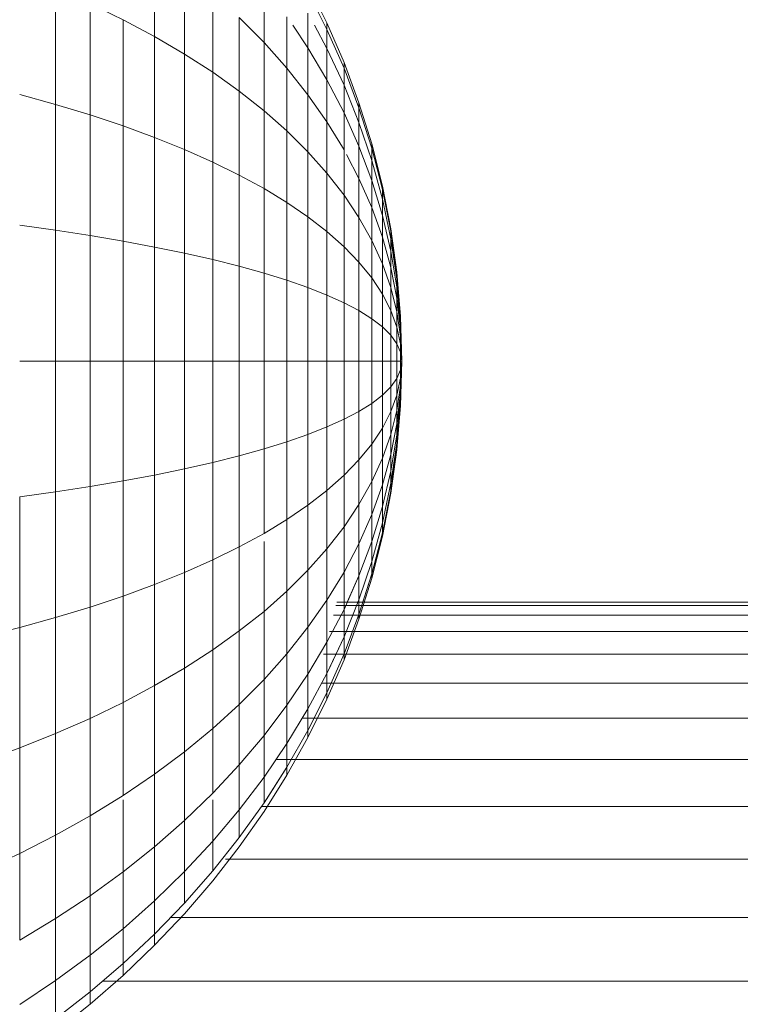
# Model space of a CAD drawing. Units: millimetres. Extents: x -3198 to 6882, y -3034 to 4094.
# Drawn here: x 2146 to 2163, y 316 to 338 of the extents above; entities that cross this region are included whole.
import ezdxf

# ---------------------------------------------------------------- set-up
doc = ezdxf.new("R2010")
doc.units = ezdxf.units.MM
doc.layers.add('A-GENM', color=13, linetype='Continuous', lineweight=9)
doc.layers.add('G-IMPT', color=8, linetype='Continuous', lineweight=9)

# ---------------------------------------------------------------- blocks, each defined once
blk = doc.blocks.new('D-Gym Taiji Wheel - 14_DWG-426594-East')
at = {"layer": 'G-IMPT'}
for p, q in [((394.232, 340.105), (394.232, 338.068)), ((394.92, 339.591), (394.92, 337.664)), ((396.75, 339.218), (396.75, 337.929)), ((398.199, 338.379), (397.761, 339.265)), ((398.199, 338.379), (397.761, 339.265)), ((391.953, 339.171), (391.953, 336.503)), ((395.57, 339.057), (395.57, 337.244)), ((397.761, 339.099), (398.199, 338.23)), ((397.761, 339.099), (398.199, 338.23)), ((397.761, 339.099), (398.199, 338.23)), ((397.761, 339.099), (398.199, 338.23)), ((392.747, 338.822), (392.747, 336.263)), ((392.747, 338.822), (393.507, 338.454)), ((396.18, 338.503), (396.18, 336.809)), ((396.18, 338.503), (396.75, 337.929)), ((397.277, 338.522), (397.277, 337.336)), ((397.761, 338.605), (397.761, 337.805)), ((393.507, 338.454), (393.507, 336.009)), ((393.507, 338.454), (394.232, 338.068)), ((397.41, 338.325), (397.761, 337.805)), ((397.911, 338.325), (398.199, 337.787)), ((397.911, 338.325), (398.199, 337.787)), ((398.199, 338.23), (398.199, 338.379)), ((398.591, 337.471), (398.199, 338.379)), ((398.199, 338.379), (398.199, 338.23)), ((398.199, 338.23), (398.199, 338.379)), ((398.591, 337.471), (398.199, 338.379)), ((398.199, 338.379), (398.199, 338.23)), ((394.232, 338.068), (394.232, 335.743)), ((394.232, 338.068), (394.92, 337.664)), ((398.199, 338.23), (398.591, 337.339)), ((398.199, 337.787), (398.199, 338.23)), ((398.199, 338.23), (398.199, 337.787)), ((398.199, 338.23), (398.591, 337.339)), ((398.199, 338.23), (398.591, 337.339)), ((398.199, 337.787), (398.199, 338.23)), ((398.199, 338.23), (398.199, 337.787)), ((398.199, 338.23), (398.591, 337.339)), ((396.75, 337.929), (396.75, 336.358)), ((396.75, 337.929), (397.277, 337.336)), ((394.92, 337.664), (394.92, 335.466)), ((394.92, 337.664), (395.57, 337.244)), ((397.761, 337.805), (397.761, 336.727)), ((397.761, 337.805), (398.199, 337.068)), ((398.199, 337.787), (398.591, 336.948)), ((398.199, 337.068), (398.199, 337.787)), ((398.199, 337.787), (398.199, 337.068)), ((398.199, 337.787), (398.591, 336.948)), ((398.199, 337.787), (398.591, 336.948)), ((398.199, 337.068), (398.199, 337.787)), ((398.199, 337.787), (398.199, 337.068)), ((398.199, 337.787), (398.591, 336.948)), ((398.591, 337.339), (398.591, 337.471)), ((398.935, 336.542), (398.591, 337.471)), ((398.591, 337.471), (398.591, 337.339)), ((398.591, 337.339), (398.591, 337.471)), ((398.935, 336.542), (398.591, 337.471)), ((398.591, 337.471), (398.591, 337.339)), ((395.57, 337.244), (395.57, 335.176)), ((395.57, 337.244), (396.18, 336.809)), ((397.277, 337.336), (397.277, 335.893)), ((397.277, 337.336), (397.761, 336.727)), ((398.591, 337.339), (398.935, 336.428)), ((398.591, 336.948), (398.591, 337.339)), ((398.591, 337.339), (398.591, 336.948)), ((398.591, 337.339), (398.935, 336.428)), ((398.591, 337.339), (398.935, 336.428)), ((398.591, 336.948), (398.591, 337.339)), ((398.591, 337.339), (398.591, 336.948)), ((398.591, 337.339), (398.935, 336.428)), ((398.199, 337.068), (398.591, 336.313)), ((398.199, 337.068), (398.199, 336.1)), ((398.199, 337.068), (398.591, 336.313)), ((398.591, 336.948), (398.935, 336.09)), ((398.591, 336.313), (398.591, 336.948)), ((398.591, 336.948), (398.591, 336.313)), ((398.591, 336.948), (398.935, 336.09)), ((398.591, 336.948), (398.935, 336.09)), ((398.591, 336.313), (398.591, 336.948)), ((398.591, 336.948), (398.591, 336.313)), ((398.591, 336.948), (398.935, 336.09)), ((391.126, 336.731), (391.953, 336.503)), ((396.18, 336.809), (396.18, 334.876)), ((396.18, 336.809), (396.75, 336.358)), ((397.761, 336.727), (397.761, 335.413)), ((397.761, 336.727), (398.199, 336.1)), ((391.953, 336.503), (391.953, 333.609)), ((391.953, 336.503), (392.747, 336.263)), ((398.935, 336.428), (398.935, 336.542)), ((399.231, 335.594), (398.935, 336.542)), ((398.935, 336.542), (398.935, 336.428)), ((398.935, 336.428), (398.935, 336.542)), ((399.231, 335.594), (398.935, 336.542)), ((398.935, 336.542), (398.935, 336.428)), ((392.747, 336.263), (392.747, 333.486)), ((392.747, 336.263), (393.507, 336.009)), ((396.75, 336.358), (396.75, 334.566)), ((396.75, 336.358), (397.277, 335.893)), ((398.591, 336.313), (398.935, 335.541)), ((398.591, 335.458), (398.591, 336.313)), ((398.591, 336.313), (398.591, 335.458)), ((398.591, 336.313), (398.935, 335.541)), ((398.591, 336.313), (398.935, 335.541)), ((398.591, 335.458), (398.591, 336.313)), ((398.591, 336.313), (398.591, 335.458)), ((398.591, 336.313), (398.935, 335.541)), ((398.935, 336.428), (399.231, 335.498)), ((398.935, 336.09), (398.935, 336.428)), ((398.935, 336.428), (398.935, 336.09)), ((398.935, 336.428), (399.231, 335.498)), ((398.935, 336.428), (399.231, 335.498)), ((398.935, 336.09), (398.935, 336.428)), ((398.935, 336.428), (398.935, 336.09)), ((398.935, 336.428), (399.231, 335.498)), ((393.507, 336.009), (393.507, 333.357)), ((393.507, 336.009), (394.232, 335.743)), ((398.199, 336.1), (398.199, 334.921)), ((398.199, 336.1), (398.591, 335.458)), ((398.935, 336.09), (399.231, 335.213)), ((398.935, 335.541), (398.935, 336.09)), ((398.935, 336.09), (398.935, 335.541)), ((398.935, 336.09), (399.231, 335.213)), ((398.935, 336.09), (399.231, 335.213)), ((398.935, 335.541), (398.935, 336.09)), ((398.935, 336.09), (398.935, 335.541)), ((398.935, 336.09), (399.231, 335.213)), ((397.277, 335.893), (397.277, 334.245)), ((397.277, 335.893), (397.761, 335.413)), ((394.232, 335.743), (394.232, 333.221)), ((394.232, 335.743), (394.92, 335.466)), ((399.231, 335.498), (399.231, 335.594)), ((399.475, 334.626), (399.231, 335.594)), ((399.231, 335.594), (399.231, 335.498)), ((399.231, 335.498), (399.231, 335.594)), ((399.475, 334.626), (399.231, 335.594)), ((399.231, 335.594), (399.231, 335.498)), ((394.92, 335.466), (394.92, 333.08)), ((394.92, 335.466), (395.57, 335.176)), ((397.761, 335.413), (397.761, 333.915)), ((397.761, 335.413), (398.199, 334.921)), ((398.591, 335.458), (398.591, 334.417)), ((398.646, 335.355), (398.935, 334.801)), ((398.646, 335.355), (398.935, 334.801)), ((398.646, 335.355), (398.935, 334.801)), ((398.646, 335.355), (398.935, 334.801)), ((398.935, 335.541), (399.231, 334.752)), ((398.935, 334.801), (398.935, 335.541)), ((398.935, 335.541), (398.935, 334.801)), ((398.935, 335.541), (399.231, 334.752)), ((398.935, 335.541), (399.231, 334.752)), ((398.935, 334.801), (398.935, 335.541)), ((398.935, 335.541), (398.935, 334.801)), ((398.935, 335.541), (399.231, 334.752)), ((399.231, 335.498), (399.475, 334.549)), ((399.231, 335.213), (399.231, 335.498)), ((399.231, 335.498), (399.231, 335.213)), ((399.231, 335.498), (399.475, 334.549)), ((399.231, 335.498), (399.475, 334.549)), ((399.231, 335.213), (399.231, 335.498)), ((399.231, 335.498), (399.231, 335.213)), ((399.231, 335.498), (399.475, 334.549)), ((395.57, 335.176), (395.57, 332.932)), ((395.57, 335.176), (396.18, 334.876)), ((399.231, 335.213), (399.475, 334.32)), ((399.231, 334.752), (399.231, 335.213)), ((399.231, 335.213), (399.231, 334.752)), ((399.231, 335.213), (399.475, 334.32)), ((399.231, 335.213), (399.475, 334.32)), ((399.231, 334.752), (399.231, 335.213)), ((399.231, 335.213), (399.231, 334.752)), ((399.231, 335.213), (399.475, 334.32)), ((396.18, 334.876), (396.18, 332.779)), ((396.18, 334.876), (396.75, 334.566)), ((398.199, 334.921), (398.199, 333.576)), ((398.199, 334.921), (398.591, 334.417)), ((398.935, 334.801), (399.231, 334.131)), ((398.935, 333.901), (398.935, 334.801)), ((398.935, 334.801), (398.935, 333.901)), ((398.935, 334.801), (399.231, 334.131)), ((398.935, 334.801), (399.231, 334.131)), ((398.935, 333.901), (398.935, 334.801)), ((398.935, 334.801), (398.935, 333.901)), ((398.935, 334.801), (399.231, 334.131)), ((399.231, 334.752), (399.475, 333.948)), ((399.231, 334.131), (399.231, 334.752)), ((399.231, 334.752), (399.231, 334.131)), ((399.231, 334.752), (399.475, 333.948)), ((399.231, 334.752), (399.475, 333.948)), ((399.231, 334.131), (399.231, 334.752)), ((399.231, 334.752), (399.231, 334.131)), ((399.231, 334.752), (399.475, 333.948)), ((396.75, 334.566), (396.75, 332.621)), ((396.75, 334.566), (397.277, 334.245)), ((399.475, 334.549), (399.475, 334.626)), ((399.668, 333.642), (399.475, 334.626)), ((399.475, 334.626), (399.475, 334.549)), ((399.475, 334.549), (399.475, 334.626)), ((399.668, 333.642), (399.475, 334.626)), ((399.475, 334.626), (399.475, 334.549)), ((399.475, 334.549), (399.668, 333.584)), ((399.475, 334.32), (399.475, 334.549)), ((399.475, 334.549), (399.475, 334.32)), ((399.475, 334.549), (399.668, 333.584)), ((399.475, 334.549), (399.668, 333.584)), ((399.475, 334.32), (399.475, 334.549)), ((399.475, 334.549), (399.475, 334.32)), ((399.475, 334.549), (399.668, 333.584)), ((397.277, 334.245), (397.277, 332.458)), ((397.277, 334.245), (397.761, 333.915)), ((398.591, 334.417), (398.591, 333.229)), ((398.591, 334.417), (398.935, 333.901)), ((399.475, 334.32), (399.668, 333.41)), ((399.475, 333.948), (399.475, 334.32)), ((399.475, 334.32), (399.475, 333.948)), ((399.475, 334.32), (399.668, 333.41)), ((399.475, 334.32), (399.668, 333.41)), ((399.475, 333.948), (399.475, 334.32)), ((399.475, 334.32), (399.475, 333.948)), ((399.475, 334.32), (399.668, 333.41)), ((399.231, 334.131), (399.475, 333.447)), ((399.231, 333.374), (399.231, 334.131)), ((399.231, 334.131), (399.231, 333.374)), ((399.231, 334.131), (399.475, 333.447)), ((399.231, 334.131), (399.475, 333.447)), ((399.231, 333.374), (399.231, 334.131)), ((399.231, 334.131), (399.231, 333.374)), ((399.231, 334.131), (399.475, 333.447)), ((397.761, 333.915), (397.761, 332.289)), ((397.761, 333.915), (398.199, 333.576)), ((398.935, 333.901), (399.231, 333.374)), ((398.935, 333.901), (398.935, 332.873)), ((398.935, 333.901), (399.231, 333.374)), ((398.935, 333.901), (399.231, 333.374)), ((398.935, 333.901), (399.231, 333.374)), ((399.475, 333.948), (399.668, 333.129)), ((399.475, 333.447), (399.475, 333.948)), ((399.475, 333.948), (399.475, 333.447)), ((399.475, 333.948), (399.668, 333.129)), ((399.475, 333.948), (399.668, 333.129)), ((399.475, 333.447), (399.475, 333.948)), ((399.475, 333.948), (399.475, 333.447)), ((399.475, 333.948), (399.668, 333.129)), ((391.126, 333.725), (391.953, 333.609)), ((391.953, 333.609), (391.953, 330.599)), ((391.953, 333.609), (392.747, 333.486)), ((398.199, 333.576), (398.199, 332.117)), ((398.199, 333.576), (398.591, 333.229)), ((399.668, 333.584), (399.668, 333.642)), ((399.807, 332.642), (399.668, 333.642)), ((399.668, 333.642), (399.668, 333.584)), ((399.668, 333.584), (399.668, 333.642)), ((399.807, 332.642), (399.668, 333.642)), ((399.668, 333.642), (399.668, 333.584)), ((399.668, 333.584), (399.807, 332.603)), ((399.668, 333.41), (399.668, 333.584)), ((399.668, 333.584), (399.668, 333.41)), ((399.668, 333.584), (399.807, 332.603)), ((399.668, 333.584), (399.807, 332.603)), ((399.668, 333.41), (399.668, 333.584)), ((399.668, 333.584), (399.668, 333.41)), ((399.668, 333.584), (399.807, 332.603)), ((392.747, 333.486), (392.747, 330.599)), ((392.747, 333.486), (393.507, 333.357)), ((393.507, 333.357), (393.507, 330.599)), ((393.507, 333.357), (394.232, 333.221)), ((399.231, 333.374), (399.475, 332.836)), ((399.231, 332.51), (399.231, 333.374)), ((399.231, 333.374), (399.231, 332.51)), ((399.231, 333.374), (399.475, 332.836)), ((399.231, 333.374), (399.475, 332.836)), ((399.231, 332.51), (399.231, 333.374)), ((399.231, 333.374), (399.231, 332.51)), ((399.231, 333.374), (399.475, 332.836)), ((399.475, 333.447), (399.668, 332.751)), ((399.475, 332.836), (399.475, 333.447)), ((399.475, 333.447), (399.475, 332.836)), ((399.475, 333.447), (399.668, 332.751)), ((399.475, 333.447), (399.668, 332.751)), ((399.475, 332.836), (399.475, 333.447)), ((399.475, 333.447), (399.475, 332.836)), ((399.475, 333.447), (399.668, 332.751)), ((399.668, 333.41), (399.807, 332.486)), ((399.668, 333.129), (399.668, 333.41)), ((399.668, 333.41), (399.668, 333.129)), ((399.668, 333.41), (399.807, 332.486)), ((399.668, 333.41), (399.807, 332.486)), ((399.668, 333.129), (399.668, 333.41)), ((399.668, 333.41), (399.668, 333.129)), ((399.668, 333.41), (399.807, 332.486)), ((394.232, 333.221), (394.232, 330.599)), ((394.232, 333.221), (394.92, 333.08)), ((394.92, 333.08), (394.92, 330.599)), ((394.92, 333.08), (395.57, 332.932)), ((398.591, 333.229), (398.591, 331.939)), ((398.591, 333.229), (398.935, 332.873)), ((399.668, 333.129), (399.807, 332.298)), ((399.668, 332.751), (399.668, 333.129)), ((399.668, 333.129), (399.668, 332.751)), ((399.668, 333.129), (399.807, 332.298)), ((399.668, 333.129), (399.807, 332.298)), ((399.668, 332.751), (399.668, 333.129)), ((399.668, 333.129), (399.668, 332.751)), ((399.668, 333.129), (399.807, 332.298)), ((395.57, 332.932), (395.57, 330.599)), ((395.57, 332.932), (396.18, 332.779)), ((398.935, 332.873), (399.231, 332.51)), ((398.935, 332.873), (398.935, 331.758)), ((398.935, 332.873), (399.231, 332.51)), ((398.935, 332.873), (399.231, 332.51)), ((398.935, 332.873), (399.231, 332.51)), ((396.18, 332.779), (396.18, 330.599)), ((396.18, 332.779), (396.75, 332.621)), ((396.75, 332.621), (396.75, 330.599)), ((396.75, 332.621), (397.277, 332.458)), ((399.475, 332.836), (399.668, 332.29)), ((399.475, 332.14), (399.475, 332.836)), ((399.475, 332.836), (399.475, 332.14)), ((399.475, 332.836), (399.668, 332.29)), ((399.475, 332.836), (399.668, 332.29)), ((399.475, 332.14), (399.475, 332.836)), ((399.475, 332.836), (399.475, 332.14)), ((399.475, 332.836), (399.668, 332.29)), ((399.668, 332.751), (399.807, 332.043)), ((399.668, 332.29), (399.668, 332.751)), ((399.668, 332.751), (399.668, 332.29)), ((399.668, 332.751), (399.807, 332.043)), ((399.668, 332.751), (399.807, 332.043)), ((399.668, 332.29), (399.668, 332.751)), ((399.668, 332.751), (399.668, 332.29)), ((399.668, 332.751), (399.807, 332.043)), ((399.807, 332.603), (399.807, 332.642)), ((399.892, 331.627), (399.807, 332.642)), ((399.807, 332.642), (399.807, 332.603)), ((399.807, 332.603), (399.807, 332.642)), ((399.892, 331.627), (399.807, 332.642)), ((399.807, 332.642), (399.807, 332.603)), ((397.277, 332.458), (397.277, 330.599)), ((397.277, 332.458), (397.761, 332.289)), ((399.231, 332.51), (399.475, 332.14)), ((399.231, 331.573), (399.231, 332.51)), ((399.231, 332.51), (399.231, 331.573)), ((399.231, 332.51), (399.475, 332.14)), ((399.231, 332.51), (399.475, 332.14)), ((399.231, 331.573), (399.231, 332.51)), ((399.231, 332.51), (399.231, 331.573)), ((399.231, 332.51), (399.475, 332.14)), ((399.807, 332.603), (399.892, 331.607)), ((399.807, 332.486), (399.807, 332.603)), ((399.807, 332.603), (399.807, 332.486)), ((399.807, 332.603), (399.892, 331.607)), ((399.807, 332.603), (399.892, 331.607)), ((399.807, 332.486), (399.807, 332.603)), ((399.807, 332.603), (399.807, 332.486)), ((399.807, 332.603), (399.892, 331.607)), ((399.807, 332.486), (399.892, 331.549)), ((399.807, 332.298), (399.807, 332.486)), ((399.807, 332.486), (399.807, 332.298)), ((399.807, 332.486), (399.892, 331.549)), ((399.807, 332.486), (399.892, 331.549)), ((399.807, 332.298), (399.807, 332.486)), ((399.807, 332.486), (399.807, 332.298)), ((399.807, 332.486), (399.892, 331.549)), ((397.761, 332.289), (397.761, 330.599)), ((397.761, 332.289), (398.199, 332.117)), ((399.668, 332.29), (399.807, 331.734)), ((399.668, 331.763), (399.668, 332.29)), ((399.668, 332.29), (399.668, 331.763)), ((399.668, 332.29), (399.807, 331.734)), ((399.668, 332.29), (399.807, 331.734)), ((399.668, 331.763), (399.668, 332.29)), ((399.668, 332.29), (399.668, 331.763)), ((399.668, 332.29), (399.807, 331.734)), ((399.807, 332.298), (399.892, 331.454)), ((399.807, 332.043), (399.807, 332.298)), ((399.807, 332.298), (399.807, 332.043)), ((399.807, 332.298), (399.892, 331.454)), ((399.807, 332.298), (399.892, 331.454)), ((399.807, 332.043), (399.807, 332.298)), ((399.807, 332.298), (399.807, 332.043)), ((399.807, 332.298), (399.892, 331.454)), ((398.199, 332.117), (398.199, 330.599)), ((398.199, 332.117), (398.591, 331.939)), ((398.591, 331.939), (398.591, 330.599)), ((398.591, 331.939), (398.935, 331.758)), ((399.475, 332.14), (399.668, 331.763)), ((399.475, 331.384), (399.475, 332.14)), ((399.475, 332.14), (399.475, 331.384)), ((399.475, 332.14), (399.668, 331.763)), ((399.475, 332.14), (399.668, 331.763)), ((399.475, 331.384), (399.475, 332.14)), ((399.475, 332.14), (399.475, 331.384)), ((399.475, 332.14), (399.668, 331.763)), ((399.807, 332.043), (399.892, 331.326)), ((399.807, 331.734), (399.807, 332.043)), ((399.807, 332.043), (399.807, 331.734)), ((399.807, 332.043), (399.892, 331.326)), ((399.807, 332.043), (399.892, 331.326)), ((399.807, 331.734), (399.807, 332.043)), ((399.807, 332.043), (399.807, 331.734)), ((399.807, 332.043), (399.892, 331.326)), ((398.935, 331.758), (398.935, 330.599)), ((398.935, 331.758), (399.231, 331.573)), ((399.668, 331.763), (399.807, 331.381)), ((399.668, 331.192), (399.668, 331.763)), ((399.668, 331.763), (399.668, 331.192)), ((399.668, 331.763), (399.807, 331.381)), ((399.668, 331.763), (399.807, 331.381)), ((399.668, 331.192), (399.668, 331.763)), ((399.668, 331.763), (399.668, 331.192)), ((399.668, 331.763), (399.807, 331.381)), ((399.807, 331.734), (399.892, 331.17)), ((399.807, 331.381), (399.807, 331.734)), ((399.807, 331.734), (399.807, 331.381)), ((399.807, 331.734), (399.892, 331.17)), ((399.807, 331.734), (399.892, 331.17)), ((399.807, 331.381), (399.807, 331.734)), ((399.807, 331.734), (399.807, 331.381)), ((399.807, 331.734), (399.892, 331.17)), ((399.231, 331.573), (399.475, 331.384)), ((399.231, 330.599), (399.231, 331.573)), ((399.231, 331.573), (399.231, 330.599)), ((399.231, 331.573), (399.475, 331.384)), ((399.231, 331.573), (399.475, 331.384)), ((399.231, 330.599), (399.231, 331.573)), ((399.231, 331.573), (399.231, 330.599)), ((399.231, 331.573), (399.475, 331.384)), ((399.892, 331.607), (399.892, 331.627)), ((399.92, 330.599), (399.892, 331.627)), ((399.892, 331.627), (399.892, 331.607)), ((399.892, 331.607), (399.892, 331.627)), ((399.92, 330.599), (399.892, 331.627)), ((399.892, 331.627), (399.892, 331.607)), ((399.92, 330.599), (399.892, 331.607)), ((399.892, 331.549), (399.892, 331.607)), ((399.92, 330.599), (399.892, 331.607)), ((399.892, 331.607), (399.892, 331.549)), ((399.892, 331.607), (399.92, 330.599)), ((399.92, 330.599), (399.892, 331.607)), ((399.892, 331.549), (399.892, 331.607)), ((399.92, 330.599), (399.892, 331.607)), ((399.892, 331.607), (399.892, 331.549)), ((399.892, 331.607), (399.92, 330.599)), ((399.892, 331.549), (399.92, 330.599)), ((399.892, 331.454), (399.892, 331.549)), ((399.892, 331.549), (399.892, 331.454)), ((399.892, 331.549), (399.92, 330.599)), ((399.892, 331.549), (399.92, 330.599)), ((399.892, 331.454), (399.892, 331.549)), ((399.892, 331.549), (399.892, 331.454)), ((399.892, 331.549), (399.92, 330.599)), ((399.475, 331.384), (399.668, 331.192)), ((399.475, 330.599), (399.475, 331.384)), ((399.475, 331.384), (399.475, 330.599)), ((399.475, 331.384), (399.668, 331.192)), ((399.475, 331.384), (399.668, 331.192)), ((399.475, 330.599), (399.475, 331.384)), ((399.475, 331.384), (399.475, 330.599)), ((399.475, 331.384), (399.668, 331.192)), ((399.807, 331.381), (399.892, 330.992)), ((399.807, 330.997), (399.807, 331.381)), ((399.807, 331.381), (399.807, 330.997)), ((399.807, 331.381), (399.892, 330.992)), ((399.807, 331.381), (399.892, 330.992)), ((399.807, 330.997), (399.807, 331.381)), ((399.807, 331.381), (399.807, 330.997)), ((399.807, 331.381), (399.892, 330.992)), ((399.892, 331.454), (399.92, 330.599)), ((399.892, 331.326), (399.892, 331.454)), ((399.892, 331.454), (399.892, 331.326)), ((399.892, 331.454), (399.92, 330.599)), ((399.92, 330.599), (399.892, 331.454)), ((399.892, 331.454), (399.92, 330.599)), ((399.892, 331.326), (399.892, 331.454)), ((399.892, 331.454), (399.892, 331.326)), ((399.892, 331.454), (399.92, 330.599)), ((399.92, 330.599), (399.892, 331.454)), ((399.892, 331.326), (399.92, 330.599)), ((399.892, 331.17), (399.892, 331.326)), ((399.892, 331.326), (399.892, 331.17)), ((399.892, 331.326), (399.92, 330.599)), ((399.892, 331.326), (399.92, 330.599)), ((399.892, 331.17), (399.892, 331.326)), ((399.892, 331.326), (399.892, 331.17)), ((399.892, 331.326), (399.92, 330.599)), ((399.668, 331.192), (399.807, 330.997)), ((399.668, 330.599), (399.668, 331.192)), ((399.668, 331.192), (399.668, 330.599)), ((399.668, 331.192), (399.807, 330.997)), ((399.668, 331.192), (399.807, 330.997)), ((399.668, 330.599), (399.668, 331.192)), ((399.668, 331.192), (399.668, 330.599)), ((399.668, 331.192), (399.807, 330.997)), ((399.892, 331.17), (399.92, 330.599)), ((399.892, 330.992), (399.892, 331.17)), ((399.892, 331.17), (399.892, 330.992)), ((399.892, 331.17), (399.92, 330.599)), ((399.892, 331.17), (399.92, 330.599)), ((399.892, 330.992), (399.892, 331.17)), ((399.892, 331.17), (399.892, 330.992)), ((399.892, 331.17), (399.92, 330.599)), ((399.807, 330.997), (399.892, 330.799)), ((399.807, 330.599), (399.807, 330.997)), ((399.807, 330.997), (399.807, 330.599)), ((399.807, 330.997), (399.892, 330.799)), ((399.807, 330.997), (399.892, 330.799)), ((399.807, 330.599), (399.807, 330.997)), ((399.807, 330.997), (399.807, 330.599)), ((399.807, 330.997), (399.892, 330.799)), ((399.892, 330.992), (399.92, 330.599)), ((399.892, 330.799), (399.892, 330.992)), ((399.892, 330.992), (399.892, 330.799)), ((399.892, 330.992), (399.92, 330.599)), ((399.892, 330.992), (399.92, 330.599)), ((399.892, 330.799), (399.892, 330.992)), ((399.892, 330.992), (399.892, 330.799)), ((399.892, 330.992), (399.92, 330.599)), ((399.892, 330.799), (399.92, 330.599)), ((399.892, 330.599), (399.892, 330.799)), ((399.892, 330.799), (399.892, 330.599)), ((399.892, 330.799), (399.92, 330.599)), ((399.892, 330.799), (399.92, 330.599)), ((399.892, 330.599), (399.892, 330.799)), ((399.892, 330.799), (399.892, 330.599)), ((399.892, 330.799), (399.92, 330.599)), ((391.126, 330.599), (391.953, 330.599)), ((391.953, 330.599), (391.953, 327.588)), ((391.953, 330.599), (392.747, 330.599)), ((392.747, 330.599), (392.747, 327.711)), ((392.747, 330.599), (393.507, 330.599)), ((393.507, 330.599), (393.507, 327.84)), ((393.507, 330.599), (394.232, 330.599)), ((394.232, 330.599), (394.232, 327.976)), ((394.232, 330.599), (394.92, 330.599)), ((394.92, 330.599), (394.92, 328.118)), ((394.92, 330.599), (395.57, 330.599)), ((395.57, 330.599), (395.57, 328.265)), ((395.57, 330.599), (396.18, 330.599)), ((396.18, 330.599), (396.18, 328.418)), ((396.18, 330.599), (396.75, 330.599)), ((396.75, 330.599), (396.75, 328.576)), ((396.75, 330.599), (397.277, 330.599)), ((397.277, 330.599), (397.277, 328.74)), ((397.277, 330.599), (397.761, 330.599)), ((397.761, 330.599), (397.761, 328.908)), ((397.761, 330.599), (398.199, 330.599)), ((398.199, 330.599), (398.199, 329.081)), ((398.199, 330.599), (398.591, 330.599)), ((398.591, 330.599), (398.591, 329.258)), ((398.591, 330.599), (398.935, 330.599)), ((398.935, 330.599), (399.231, 330.599)), ((398.935, 330.599), (398.935, 329.439)), ((398.935, 330.599), (399.231, 330.599)), ((399.231, 330.599), (399.475, 330.599)), ((399.231, 329.624), (399.231, 330.599)), ((399.231, 330.599), (399.231, 329.624)), ((399.231, 330.599), (399.475, 330.599)), ((399.231, 330.599), (399.475, 330.599)), ((399.231, 329.624), (399.231, 330.599)), ((399.231, 330.599), (399.231, 329.624)), ((399.231, 330.599), (399.475, 330.599)), ((399.475, 330.599), (399.668, 330.599)), ((399.475, 329.813), (399.475, 330.599)), ((399.475, 330.599), (399.475, 329.813)), ((399.475, 330.599), (399.668, 330.599)), ((399.475, 330.599), (399.668, 330.599)), ((399.475, 329.813), (399.475, 330.599)), ((399.475, 330.599), (399.475, 329.813)), ((399.475, 330.599), (399.668, 330.599)), ((399.668, 330.599), (399.807, 330.599)), ((399.668, 330.005), (399.668, 330.599)), ((399.668, 330.599), (399.668, 330.005)), ((399.668, 330.599), (399.807, 330.599)), ((399.668, 330.599), (399.807, 330.599)), ((399.668, 330.005), (399.668, 330.599)), ((399.668, 330.599), (399.668, 330.005)), ((399.668, 330.599), (399.807, 330.599)), ((399.807, 330.599), (399.892, 330.599)), ((399.807, 330.2), (399.807, 330.599)), ((399.807, 330.599), (399.807, 330.2)), ((399.807, 330.599), (399.892, 330.599)), ((399.807, 330.599), (399.892, 330.599)), ((399.807, 330.2), (399.807, 330.599)), ((399.807, 330.599), (399.807, 330.2)), ((399.807, 330.599), (399.892, 330.599)), ((399.892, 330.599), (399.92, 330.599)), ((399.892, 330.398), (399.892, 330.599)), ((399.892, 330.398), (399.92, 330.599)), ((399.892, 330.205), (399.92, 330.599)), ((399.892, 330.027), (399.92, 330.599)), ((399.892, 329.871), (399.92, 330.599)), ((399.892, 329.744), (399.92, 330.599)), ((399.92, 330.599), (399.892, 329.744)), ((399.892, 329.649), (399.92, 330.599)), ((399.892, 329.59), (399.92, 330.599)), ((399.892, 329.57), (399.92, 330.599)), ((399.92, 330.599), (399.892, 329.59)), ((399.892, 329.649), (399.92, 330.599)), ((399.92, 330.599), (399.892, 329.59)), ((399.892, 329.744), (399.92, 330.599)), ((399.892, 329.872), (399.92, 330.599)), ((399.892, 330.027), (399.92, 330.599)), ((399.892, 330.205), (399.92, 330.599)), ((399.892, 330.398), (399.92, 330.599)), ((399.892, 330.599), (399.892, 330.398)), ((399.892, 330.599), (399.92, 330.599)), ((399.892, 330.599), (399.92, 330.599)), ((399.892, 330.398), (399.892, 330.599)), ((399.892, 330.398), (399.92, 330.599)), ((399.892, 330.205), (399.92, 330.599)), ((399.892, 330.027), (399.92, 330.599)), ((399.892, 329.871), (399.92, 330.599)), ((399.892, 329.744), (399.92, 330.599)), ((399.92, 330.599), (399.892, 329.744)), ((399.892, 329.649), (399.92, 330.599)), ((399.892, 329.59), (399.92, 330.599)), ((399.892, 329.57), (399.92, 330.599)), ((399.92, 330.599), (399.892, 329.59)), ((399.892, 329.649), (399.92, 330.599)), ((399.92, 330.599), (399.892, 329.59)), ((399.892, 329.744), (399.92, 330.599)), ((399.892, 329.872), (399.92, 330.599)), ((399.892, 330.027), (399.92, 330.599)), ((399.892, 330.205), (399.92, 330.599)), ((399.892, 330.398), (399.92, 330.599)), ((399.892, 330.599), (399.892, 330.398)), ((399.892, 330.599), (399.92, 330.599)), ((399.807, 330.2), (399.892, 330.398)), ((399.807, 330.2), (399.892, 330.398)), ((399.807, 330.2), (399.892, 330.398)), ((399.807, 330.2), (399.892, 330.398)), ((399.892, 330.205), (399.892, 330.398)), ((399.892, 330.398), (399.892, 330.205)), ((399.892, 330.205), (399.892, 330.398)), ((399.892, 330.398), (399.892, 330.205)), ((399.668, 330.005), (399.807, 330.2)), ((399.668, 330.005), (399.807, 330.2)), ((399.668, 330.005), (399.807, 330.2)), ((399.668, 330.005), (399.807, 330.2)), ((399.807, 329.817), (399.892, 330.205)), ((399.807, 329.817), (399.892, 330.205)), ((399.807, 329.817), (399.892, 330.205)), ((399.807, 329.817), (399.892, 330.205)), ((399.807, 329.817), (399.807, 330.2)), ((399.807, 330.2), (399.807, 329.817)), ((399.807, 329.817), (399.807, 330.2)), ((399.807, 330.2), (399.807, 329.817)), ((399.892, 330.027), (399.892, 330.205)), ((399.892, 330.205), (399.892, 330.027)), ((399.892, 330.027), (399.892, 330.205)), ((399.892, 330.205), (399.892, 330.027)), ((399.475, 329.813), (399.668, 330.005)), ((399.475, 329.813), (399.668, 330.005)), ((399.475, 329.813), (399.668, 330.005)), ((399.475, 329.813), (399.668, 330.005)), ((399.668, 329.434), (399.668, 330.005)), ((399.668, 330.005), (399.668, 329.434)), ((399.668, 329.434), (399.668, 330.005)), ((399.668, 330.005), (399.668, 329.434)), ((399.807, 329.463), (399.892, 330.027)), ((399.807, 329.463), (399.892, 330.027)), ((399.807, 329.463), (399.892, 330.027)), ((399.807, 329.463), (399.892, 330.027)), ((399.892, 329.871), (399.892, 330.027)), ((399.892, 330.027), (399.892, 329.872)), ((399.892, 329.871), (399.892, 330.027)), ((399.892, 330.027), (399.892, 329.872)), ((399.231, 329.624), (399.475, 329.813)), ((399.231, 329.624), (399.475, 329.813)), ((399.231, 329.624), (399.475, 329.813)), ((399.231, 329.624), (399.475, 329.813)), ((399.475, 329.057), (399.475, 329.813)), ((399.475, 329.813), (399.475, 329.057)), ((399.475, 329.057), (399.475, 329.813)), ((399.475, 329.813), (399.475, 329.057)), ((399.668, 329.434), (399.807, 329.817)), ((399.668, 329.434), (399.807, 329.817)), ((399.668, 329.434), (399.807, 329.817)), ((399.668, 329.434), (399.807, 329.817)), ((399.807, 329.154), (399.892, 329.872)), ((399.807, 329.154), (399.892, 329.872)), ((399.807, 329.154), (399.892, 329.871)), ((399.807, 329.154), (399.892, 329.871)), ((399.807, 329.463), (399.807, 329.817)), ((399.807, 329.817), (399.807, 329.463)), ((399.807, 329.463), (399.807, 329.817)), ((399.807, 329.817), (399.807, 329.463)), ((399.807, 328.9), (399.892, 329.744)), ((399.807, 328.9), (399.892, 329.744)), ((399.807, 328.9), (399.892, 329.744)), ((399.807, 328.9), (399.892, 329.744)), ((399.892, 329.872), (399.892, 329.744)), ((399.892, 329.872), (399.892, 329.744)), ((399.892, 329.744), (399.892, 329.871)), ((399.892, 329.744), (399.892, 329.871)), ((399.892, 329.649), (399.892, 329.744)), ((399.892, 329.744), (399.892, 329.649)), ((399.892, 329.649), (399.892, 329.744)), ((399.892, 329.744), (399.892, 329.649)), ((398.591, 329.258), (398.935, 329.439)), ((398.935, 329.439), (399.231, 329.624)), ((398.935, 329.439), (398.935, 328.324)), ((399.231, 329.624), (399.231, 328.687)), ((399.668, 328.908), (399.807, 329.463)), ((399.668, 328.908), (399.807, 329.463)), ((399.668, 328.908), (399.807, 329.463)), ((399.668, 328.908), (399.807, 329.463)), ((399.807, 328.711), (399.892, 329.649)), ((399.807, 328.711), (399.892, 329.649)), ((399.807, 328.711), (399.892, 329.649)), ((399.807, 328.711), (399.892, 329.649)), ((399.807, 328.595), (399.892, 329.59)), ((399.807, 328.595), (399.892, 329.59)), ((399.807, 328.595), (399.892, 329.59)), ((399.807, 328.595), (399.892, 329.59)), ((399.807, 328.555), (399.892, 329.57)), ((399.807, 328.555), (399.892, 329.57)), ((399.807, 329.154), (399.807, 329.463)), ((399.807, 329.463), (399.807, 329.154)), ((399.807, 329.154), (399.807, 329.463)), ((399.807, 329.463), (399.807, 329.154)), ((399.892, 329.59), (399.892, 329.649)), ((399.892, 329.649), (399.892, 329.59)), ((399.892, 329.59), (399.892, 329.649)), ((399.892, 329.649), (399.892, 329.59)), ((399.892, 329.57), (399.892, 329.59)), ((399.892, 329.59), (399.892, 329.57)), ((399.892, 329.57), (399.892, 329.59)), ((399.892, 329.59), (399.892, 329.57)), ((398.199, 329.081), (398.591, 329.258)), ((398.591, 329.258), (398.591, 327.969)), ((399.231, 328.687), (399.231, 329.414)), ((399.231, 328.687), (399.231, 329.414)), ((399.231, 329.414), (399.231, 328.687)), ((399.475, 329.057), (399.668, 329.434)), ((399.475, 329.057), (399.668, 329.434)), ((399.475, 329.057), (399.668, 329.434)), ((399.475, 329.057), (399.668, 329.434)), ((399.668, 328.908), (399.668, 329.434)), ((399.668, 329.434), (399.668, 328.908)), ((399.668, 328.908), (399.668, 329.434)), ((399.668, 329.434), (399.668, 328.908)), ((397.761, 328.908), (398.199, 329.081)), ((398.199, 329.081), (398.199, 327.621)), ((399.231, 328.687), (399.475, 329.057)), ((399.231, 328.687), (399.475, 329.057)), ((399.231, 328.687), (399.475, 329.057)), ((399.231, 328.687), (399.475, 329.057)), ((399.475, 328.361), (399.475, 329.057)), ((399.475, 329.057), (399.475, 328.361)), ((399.475, 328.361), (399.475, 329.057)), ((399.475, 329.057), (399.475, 328.361)), ((399.668, 328.447), (399.807, 329.154)), ((399.668, 328.447), (399.807, 329.154)), ((399.668, 328.447), (399.807, 329.154)), ((399.668, 328.447), (399.807, 329.154)), ((399.807, 328.9), (399.807, 329.154)), ((399.807, 329.154), (399.807, 328.9)), ((399.807, 328.9), (399.807, 329.154)), ((399.807, 329.154), (399.807, 328.9)), ((397.277, 328.74), (397.761, 328.908)), ((397.761, 328.908), (397.761, 327.282)), ((399.475, 328.361), (399.668, 328.908)), ((399.475, 328.361), (399.668, 328.908)), ((399.475, 328.361), (399.668, 328.908)), ((399.475, 328.361), (399.668, 328.908)), ((399.668, 328.447), (399.668, 328.908)), ((399.668, 328.908), (399.668, 328.447)), ((399.668, 328.447), (399.668, 328.908)), ((399.668, 328.908), (399.668, 328.447)), ((399.668, 328.068), (399.807, 328.9)), ((399.668, 328.068), (399.807, 328.9)), ((399.668, 328.068), (399.807, 328.9)), ((399.668, 328.068), (399.807, 328.9)), ((399.807, 328.711), (399.807, 328.9)), ((399.807, 328.9), (399.807, 328.711)), ((399.807, 328.711), (399.807, 328.9)), ((399.807, 328.9), (399.807, 328.711)), ((396.18, 328.418), (396.75, 328.576)), ((396.75, 328.576), (397.277, 328.74)), ((396.75, 328.576), (396.75, 326.632)), ((397.277, 328.74), (397.277, 326.952)), ((398.935, 328.324), (399.231, 328.687)), ((398.935, 328.324), (399.231, 328.687)), ((398.935, 328.324), (399.231, 328.687)), ((398.935, 328.324), (399.231, 328.687)), ((399.231, 327.824), (399.231, 328.687)), ((399.231, 328.687), (399.231, 327.824)), ((399.231, 327.824), (399.231, 328.687)), ((399.231, 328.687), (399.231, 327.824)), ((399.668, 327.787), (399.807, 328.711)), ((399.668, 327.787), (399.807, 328.711)), ((399.668, 327.787), (399.807, 328.711)), ((399.668, 327.787), (399.807, 328.711)), ((399.668, 327.614), (399.807, 328.595)), ((399.668, 327.614), (399.807, 328.595)), ((399.668, 327.614), (399.807, 328.595)), ((399.668, 327.614), (399.807, 328.595)), ((399.668, 327.555), (399.807, 328.555)), ((399.668, 327.555), (399.807, 328.555)), ((399.807, 328.595), (399.807, 328.711)), ((399.807, 328.711), (399.807, 328.595)), ((399.807, 328.595), (399.807, 328.711)), ((399.807, 328.711), (399.807, 328.595)), ((399.807, 328.555), (399.807, 328.595)), ((399.807, 328.595), (399.807, 328.555)), ((399.807, 328.555), (399.807, 328.595)), ((399.807, 328.595), (399.807, 328.555)), ((395.57, 328.265), (396.18, 328.418)), ((396.18, 328.418), (396.18, 326.321)), ((398.591, 327.969), (398.935, 328.324)), ((398.935, 328.324), (398.935, 327.297)), ((399.231, 327.824), (399.475, 328.361)), ((399.231, 327.824), (399.475, 328.361)), ((399.231, 327.824), (399.475, 328.361)), ((399.231, 327.824), (399.475, 328.361)), ((399.475, 327.751), (399.668, 328.447)), ((399.475, 327.751), (399.668, 328.447)), ((399.475, 327.751), (399.668, 328.447)), ((399.475, 327.751), (399.668, 328.447)), ((399.475, 327.751), (399.475, 328.361)), ((399.475, 328.361), (399.475, 327.751)), ((399.475, 327.751), (399.475, 328.361)), ((399.475, 328.361), (399.475, 327.751)), ((399.668, 328.068), (399.668, 328.447)), ((399.668, 328.447), (399.668, 328.068)), ((399.668, 328.068), (399.668, 328.447)), ((399.668, 328.447), (399.668, 328.068)), ((394.232, 327.976), (394.92, 328.118)), ((394.92, 328.118), (395.57, 328.265)), ((394.92, 328.118), (394.92, 325.732)), ((395.57, 328.265), (395.57, 326.021)), ((393.507, 327.84), (394.232, 327.976)), ((394.232, 327.976), (394.232, 325.454)), ((398.199, 327.621), (398.591, 327.969)), ((398.591, 327.969), (398.591, 326.78)), ((399.475, 327.25), (399.668, 328.068)), ((399.475, 327.25), (399.668, 328.068)), ((399.475, 327.25), (399.668, 328.068)), ((399.475, 327.25), (399.668, 328.068)), ((399.668, 327.787), (399.668, 328.068)), ((399.668, 328.068), (399.668, 327.787)), ((399.668, 327.787), (399.668, 328.068)), ((399.668, 328.068), (399.668, 327.787)), ((391.953, 327.588), (392.747, 327.711)), ((392.747, 327.711), (393.507, 327.84)), ((392.747, 327.711), (392.747, 324.935)), ((393.507, 327.84), (393.507, 325.188)), ((398.935, 327.297), (399.231, 327.824)), ((398.935, 327.297), (399.231, 327.824)), ((398.935, 327.297), (399.231, 327.824)), ((398.935, 327.297), (399.231, 327.824)), ((399.231, 327.067), (399.231, 327.824)), ((399.231, 327.824), (399.231, 327.067)), ((399.231, 327.067), (399.231, 327.824)), ((399.231, 327.824), (399.231, 327.067)), ((399.231, 327.067), (399.475, 327.751)), ((399.231, 327.067), (399.475, 327.751)), ((399.231, 327.067), (399.475, 327.751)), ((399.231, 327.067), (399.475, 327.751)), ((399.475, 326.877), (399.668, 327.787)), ((399.475, 326.877), (399.668, 327.787)), ((399.475, 326.877), (399.668, 327.787)), ((399.475, 326.877), (399.668, 327.787)), ((399.475, 327.25), (399.475, 327.751)), ((399.475, 327.751), (399.475, 327.25)), ((399.475, 327.25), (399.475, 327.751)), ((399.475, 327.751), (399.475, 327.25)), ((399.668, 327.614), (399.668, 327.787)), ((399.668, 327.787), (399.668, 327.614)), ((399.668, 327.614), (399.668, 327.787)), ((399.668, 327.787), (399.668, 327.614)), ((391.126, 327.473), (391.953, 327.588)), ((391.126, 327.473), (391.126, 324.467)), ((391.953, 327.588), (391.953, 324.694)), ((397.761, 327.282), (398.199, 327.621)), ((398.199, 327.621), (398.199, 326.276)), ((399.475, 326.648), (399.668, 327.614)), ((399.475, 326.648), (399.668, 327.614)), ((399.475, 326.648), (399.668, 327.614)), ((399.475, 326.648), (399.668, 327.614)), ((399.475, 326.571), (399.668, 327.555)), ((399.475, 326.571), (399.668, 327.555)), ((399.668, 327.555), (399.668, 327.614)), ((399.668, 327.614), (399.668, 327.555)), ((399.668, 327.555), (399.668, 327.614)), ((399.668, 327.614), (399.668, 327.555)), ((397.277, 326.952), (397.761, 327.282)), ((397.761, 327.282), (397.761, 325.784)), ((398.591, 326.78), (398.935, 327.297)), ((398.935, 326.396), (398.935, 327.297)), ((398.935, 326.396), (398.935, 327.297)), ((398.935, 327.297), (398.935, 326.396)), ((398.935, 327.297), (398.935, 326.396)), ((399.231, 326.445), (399.475, 327.25)), ((399.231, 326.445), (399.475, 327.25)), ((399.231, 326.445), (399.475, 327.25)), ((399.231, 326.445), (399.475, 327.25)), ((399.475, 326.877), (399.475, 327.25)), ((399.475, 327.25), (399.475, 326.877)), ((399.475, 326.877), (399.475, 327.25)), ((399.475, 327.25), (399.475, 326.877)), ((396.75, 326.632), (397.277, 326.952)), ((397.277, 326.952), (397.277, 325.305)), ((398.935, 326.396), (399.231, 327.067)), ((398.935, 326.396), (399.231, 327.067)), ((398.935, 326.396), (399.231, 327.067)), ((398.935, 326.396), (399.231, 327.067)), ((399.231, 326.445), (399.231, 327.067)), ((399.231, 327.067), (399.231, 326.445)), ((399.231, 326.445), (399.231, 327.067)), ((399.231, 327.067), (399.231, 326.445)), ((398.199, 326.276), (398.591, 326.78)), ((398.591, 326.78), (398.591, 325.739)), ((399.231, 325.984), (399.475, 326.877)), ((399.231, 325.984), (399.475, 326.877)), ((399.231, 325.984), (399.475, 326.877)), ((399.231, 325.984), (399.475, 326.877)), ((399.475, 326.648), (399.475, 326.877)), ((399.475, 326.877), (399.475, 326.648)), ((399.475, 326.648), (399.475, 326.877)), ((399.475, 326.877), (399.475, 326.648)), ((396.18, 326.321), (396.75, 326.632)), ((399.231, 325.7), (399.475, 326.648)), ((399.231, 325.7), (399.475, 326.648)), ((399.231, 325.7), (399.475, 326.648)), ((399.231, 325.7), (399.475, 326.648)), ((399.231, 325.604), (399.475, 326.571)), ((399.231, 325.604), (399.475, 326.571)), ((399.475, 326.571), (399.475, 326.648)), ((399.475, 326.648), (399.475, 326.571)), ((399.475, 326.571), (399.475, 326.648)), ((399.475, 326.648), (399.475, 326.571)), ((395.57, 326.021), (396.18, 326.321)), ((396.18, 326.321), (396.18, 324.389)), ((396.75, 326.444), (396.75, 324.839)), ((397.761, 325.784), (398.199, 326.276)), ((398.199, 326.276), (398.199, 325.097)), ((398.591, 325.739), (398.935, 326.396)), ((398.591, 325.739), (398.935, 326.396)), ((398.591, 325.739), (398.935, 326.396)), ((398.591, 325.739), (398.935, 326.396)), ((398.935, 325.657), (399.231, 326.445)), ((398.935, 325.657), (399.231, 326.445)), ((398.935, 325.657), (399.231, 326.445)), ((398.935, 325.657), (398.935, 326.396)), ((398.935, 325.657), (398.935, 326.396)), ((398.935, 326.396), (398.935, 325.657)), ((398.935, 325.657), (399.231, 326.445)), ((398.935, 326.396), (398.935, 325.657)), ((399.231, 325.984), (399.231, 326.445)), ((399.231, 326.445), (399.231, 325.984)), ((399.231, 325.984), (399.231, 326.445)), ((399.231, 326.445), (399.231, 325.984)), ((394.92, 325.732), (395.57, 326.021)), ((395.57, 326.021), (395.57, 323.953)), ((398.935, 325.107), (399.231, 325.984)), ((398.935, 325.107), (399.231, 325.984)), ((398.935, 325.107), (399.231, 325.984)), ((398.935, 325.107), (399.231, 325.984)), ((399.231, 325.7), (399.231, 325.984)), ((399.231, 325.984), (399.231, 325.7)), ((399.231, 325.7), (399.231, 325.984)), ((399.231, 325.984), (399.231, 325.7)), ((394.232, 325.454), (394.92, 325.732)), ((394.92, 325.732), (394.92, 323.533)), ((397.277, 325.305), (397.761, 325.784)), ((397.761, 325.784), (397.761, 324.471)), ((398.199, 325.097), (398.591, 325.739)), ((398.591, 324.884), (398.591, 325.739)), ((398.591, 325.739), (398.591, 324.884)), ((398.591, 325.049), (398.591, 325.739)), ((398.591, 325.739), (398.591, 325.049)), ((398.591, 324.884), (398.935, 325.657)), ((398.591, 324.884), (398.935, 325.657)), ((398.665, 325.049), (398.935, 325.657)), ((398.665, 325.049), (398.935, 325.657)), ((398.935, 325.107), (398.935, 325.657)), ((398.935, 325.107), (398.935, 325.657)), ((398.935, 325.657), (398.935, 325.107)), ((398.935, 324.769), (399.231, 325.7)), ((398.935, 324.769), (399.231, 325.7)), ((398.935, 325.657), (398.935, 325.107)), ((398.935, 324.655), (399.231, 325.604)), ((399.024, 325.049), (399.231, 325.7)), ((399.024, 325.049), (399.231, 325.7)), ((399.058, 325.049), (399.231, 325.604)), ((399.231, 325.604), (399.231, 325.7)), ((399.231, 325.7), (399.231, 325.604)), ((399.231, 325.604), (399.231, 325.7)), ((399.231, 325.7), (399.231, 325.604)), ((393.507, 325.188), (394.232, 325.454)), ((394.232, 325.454), (394.232, 323.13)), ((392.747, 324.935), (393.507, 325.188)), ((393.507, 325.188), (393.507, 322.744)), ((396.75, 324.839), (397.277, 325.305)), ((397.277, 325.305), (397.277, 323.861)), ((391.953, 324.694), (392.747, 324.935)), ((392.747, 324.935), (392.747, 322.376)), ((397.761, 324.471), (398.199, 325.097)), ((398.199, 325.097), (398.199, 324.129)), ((398.405, 324.974), (655.121, 324.974)), ((398.423, 325.049), (654.896, 325.049)), ((398.591, 324.249), (398.935, 325.107)), ((398.591, 324.249), (398.935, 325.107)), ((398.935, 324.769), (398.935, 325.107)), ((398.935, 325.107), (398.935, 324.769)), ((391.126, 324.467), (391.953, 324.694)), ((391.953, 324.694), (391.953, 322.026)), ((396.18, 324.389), (396.75, 324.839)), ((396.75, 324.839), (396.75, 323.269)), ((398.199, 324.129), (398.591, 324.884)), ((398.199, 324.129), (398.591, 324.884)), ((398.35, 324.75), (655.121, 324.749)), ((398.591, 324.249), (398.591, 324.884)), ((398.591, 324.884), (398.591, 324.249)), ((398.591, 323.858), (398.935, 324.769)), ((398.591, 323.858), (398.935, 324.769)), ((398.935, 324.655), (398.935, 324.769)), ((398.935, 324.769), (398.935, 324.655)), ((390.268, 324.253), (391.126, 324.467)), ((391.126, 324.467), (391.126, 321.696)), ((397.277, 323.861), (397.761, 324.471)), ((397.761, 324.471), (397.761, 323.393)), ((398.591, 323.726), (398.935, 324.655)), ((395.57, 323.953), (396.18, 324.389)), ((396.18, 324.389), (396.18, 322.695)), ((398.199, 323.41), (398.591, 324.249)), ((398.229, 323.473), (398.591, 324.249)), ((398.259, 324.376), (655.495, 324.376)), ((398.591, 323.858), (398.591, 324.249)), ((398.591, 324.249), (398.591, 323.858)), ((397.761, 323.393), (398.199, 324.129)), ((398.199, 323.473), (398.199, 324.129)), ((398.199, 324.129), (398.199, 323.41)), ((394.92, 323.533), (395.57, 323.953)), ((395.57, 323.953), (395.57, 322.14)), ((396.75, 323.269), (397.277, 323.861)), ((397.277, 323.861), (397.277, 322.676)), ((398.121, 323.855), (656.016, 323.855)), ((398.199, 322.967), (398.591, 323.858)), ((398.199, 322.967), (398.591, 323.858)), ((398.591, 323.726), (398.591, 323.858)), ((398.591, 323.858), (398.591, 323.726)), ((398.199, 322.818), (398.591, 323.726)), ((394.232, 323.13), (394.92, 323.533)), ((394.92, 323.533), (394.92, 321.606)), ((397.277, 322.676), (397.761, 323.393)), ((397.761, 322.592), (398.199, 323.41)), ((397.761, 323.393), (397.761, 322.592)), ((398.199, 322.967), (398.199, 323.41)), ((398.199, 323.41), (398.199, 322.967)), ((393.507, 322.744), (394.232, 323.13)), ((394.232, 323.13), (394.232, 321.093)), ((396.18, 322.695), (396.75, 323.269)), ((396.75, 323.269), (396.75, 321.979)), ((398.081, 323.189), (656.682, 323.189)), ((397.761, 322.099), (398.199, 322.967)), ((397.761, 322.099), (398.199, 322.967)), ((398.199, 322.818), (398.199, 322.967)), ((398.199, 322.967), (398.199, 322.818)), ((392.747, 322.376), (393.507, 322.744)), ((393.507, 322.744), (393.507, 320.601)), ((395.57, 322.14), (396.18, 322.695)), ((396.18, 322.695), (396.18, 321.305)), ((396.75, 321.979), (397.277, 322.676)), ((397.277, 322.676), (397.277, 321.795)), ((397.761, 321.932), (398.199, 322.818)), ((397.277, 321.795), (397.761, 322.592)), ((397.761, 322.099), (397.761, 322.592)), ((397.761, 322.592), (397.761, 322.099)), ((391.953, 322.026), (392.747, 322.376)), ((392.747, 322.376), (392.747, 320.133)), ((397.632, 322.381), (657.49, 322.381)), ((391.126, 321.696), (391.953, 322.026)), ((391.953, 322.026), (391.953, 319.688)), ((394.92, 321.606), (395.57, 322.14)), ((395.57, 322.14), (395.57, 320.653)), ((396.18, 321.305), (396.75, 321.979)), ((396.75, 321.979), (396.75, 321.021)), ((397.277, 321.253), (397.761, 322.099)), ((397.277, 321.253), (397.761, 322.099)), ((397.761, 321.932), (397.761, 322.099)), ((397.761, 322.099), (397.761, 321.932)), ((396.75, 321.021), (397.277, 321.795)), ((397.277, 321.07), (397.761, 321.932)), ((397.277, 321.253), (397.277, 321.795)), ((397.277, 321.795), (397.277, 321.253)), ((390.268, 321.386), (391.126, 321.696)), ((391.126, 321.696), (391.126, 319.268)), ((394.232, 321.093), (394.92, 321.606)), ((394.92, 321.606), (394.92, 320.024)), ((395.57, 320.653), (396.18, 321.305)), ((396.18, 321.305), (396.18, 320.272)), ((397.03, 321.433), (658.438, 321.433)), ((393.507, 320.601), (394.232, 321.093)), ((394.232, 321.093), (394.232, 319.421)), ((396.75, 320.432), (397.277, 321.253)), ((396.75, 320.232), (397.277, 321.07)), ((396.796, 320.503), (397.277, 321.253)), ((397.277, 321.07), (397.277, 321.253)), ((397.277, 321.253), (397.277, 321.07)), ((396.18, 320.272), (396.75, 321.021)), ((396.75, 320.503), (396.75, 321.021)), ((396.75, 321.021), (396.75, 320.432)), ((394.92, 320.024), (395.57, 320.653)), ((392.747, 320.133), (393.507, 320.601)), ((393.507, 320.503), (393.507, 318.843)), ((395.57, 320.503), (395.57, 319.547)), ((396.18, 319.636), (396.75, 320.432)), ((395.57, 319.547), (396.18, 320.272)), ((396.18, 320.272), (396.18, 319.636)), ((396.18, 319.421), (396.75, 320.232)), ((396.691, 320.349), (659.522, 320.349)), ((391.953, 319.688), (392.747, 320.133)), ((392.747, 320.133), (392.747, 318.292)), ((394.232, 319.421), (394.92, 320.024)), ((394.92, 320.024), (394.92, 318.849)), ((391.126, 319.268), (391.953, 319.688)), ((391.953, 319.688), (391.953, 317.769)), ((394.92, 318.849), (395.57, 319.547)), ((395.57, 318.866), (396.18, 319.636)), ((395.57, 319.547), (395.57, 318.866)), ((390.268, 318.874), (391.126, 319.268)), ((391.126, 319.268), (391.126, 317.275)), ((393.507, 318.843), (394.232, 319.421)), ((394.232, 319.421), (394.232, 318.178)), ((395.57, 318.637), (396.18, 319.421)), ((395.865, 319.134), (660.737, 319.134)), ((392.747, 318.292), (393.507, 318.843)), ((393.507, 318.843), (393.507, 317.536)), ((394.232, 318.178), (394.92, 318.849)), ((394.92, 318.125), (395.57, 318.866)), ((394.92, 318.849), (394.92, 318.125)), ((394.92, 317.881), (395.57, 318.637)), ((391.953, 317.769), (392.747, 318.292)), ((392.747, 318.292), (392.747, 316.924)), ((393.507, 317.536), (394.232, 318.178)), ((394.232, 318.178), (394.232, 317.413)), ((394.232, 317.413), (394.92, 318.125)), ((391.126, 317.275), (391.953, 317.769)), ((391.953, 317.769), (391.953, 316.343)), ((394.232, 317.155), (394.92, 317.881)), ((394.598, 317.792), (662.079, 317.792)), ((392.747, 316.924), (393.507, 317.536)), ((393.507, 317.536), (393.507, 316.732)), ((393.507, 316.732), (394.232, 317.413)), ((394.232, 317.155), (394.232, 317.413)), ((394.232, 317.413), (394.232, 317.155)), ((393.507, 316.46), (394.232, 317.155)), ((391.953, 316.343), (392.747, 316.924)), ((392.747, 316.924), (392.747, 316.082)), ((392.747, 316.082), (393.507, 316.732)), ((393.507, 316.46), (393.507, 316.732)), ((393.507, 316.732), (393.507, 316.46)), ((391.126, 315.795), (391.953, 316.343)), ((391.953, 316.343), (391.953, 315.465)), ((392.747, 315.798), (393.507, 316.46)), ((393.036, 316.329), (663.543, 316.329)), ((391.953, 315.465), (392.747, 316.082)), ((392.747, 315.798), (392.747, 316.082)), ((392.747, 316.082), (392.747, 315.798)), ((391.953, 315.169), (392.747, 315.798))]:
    blk.add_line(p, q, dxfattribs=at)
blk = doc.blocks.new('D-Gym Taiji Wheel - D-Gym Taiji Wheel-432783-East')
blk.add_blockref('D-Gym Taiji Wheel - 14_DWG-426594-East', (0, 0))

msp = doc.modelspace()

# ---------------------------------------------------------------- block references
at = {"layer": 'A-GENM'}
msp.add_blockref('D-Gym Taiji Wheel - D-Gym Taiji Wheel-432783-East', (1755.101, 0), dxfattribs=at)

doc.saveas('drawing.dxf')
